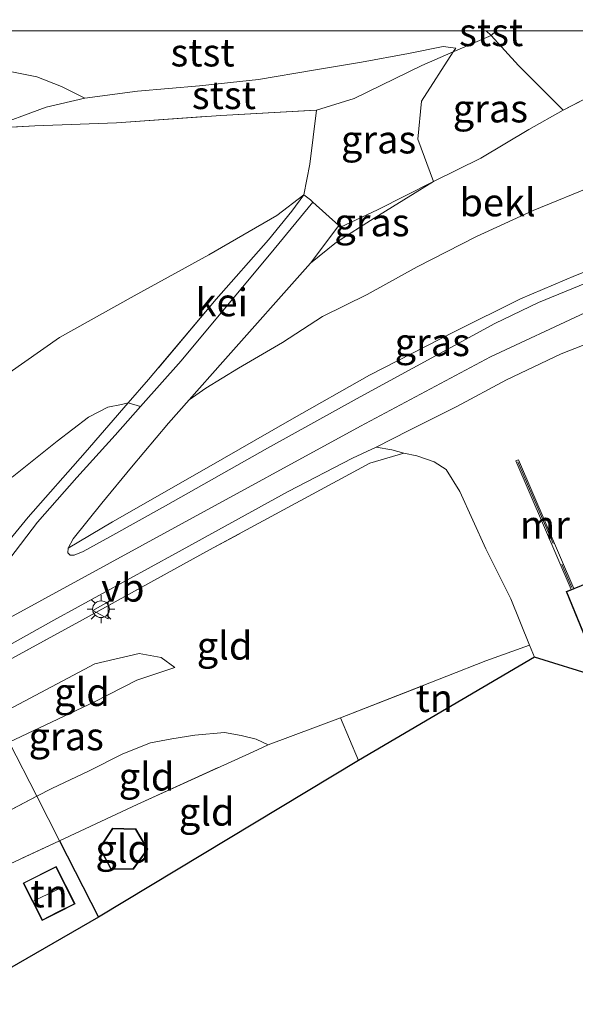
# Model space of a CAD drawing. Units: metres. Extents: x 139991 to 150003, y 418748 to 425003.
# Drawn here: x 140808 to 140858, y 424913 to 425001 of the extents above; entities that cross this region are included whole.
import ezdxf
from ezdxf.enums import TextEntityAlignment as Align

# ---------------------------------------------------------------- set-up
doc = ezdxf.new("R2010")
doc.units = ezdxf.units.M
doc.linetypes.add('IE-TERREINAFSCHEIDING', pattern=[10, 8, -2])
doc.layers.get('0').update_dxf_attribs({"lineweight": 25})
for name, color, linetype, lineweight in [('B-ME-GW-KRUINLIJN-L-B1', 93, 'Continuous', 18), ('B-ME-GW-TEENLIJN-L-B1', 93, 'Continuous', 18), ('B-ME-IE-GRASLAND-GV-B6', 93, 'Continuous', 18), ('B-ME-IE-GRONDWERKLIJN-GROND_INGERICHT-GV-B6', 253, 'Continuous', 18), ('B-ME-IE-GRONDWERKLIJN-GROND_NIETINGERICHT-GV-B6', 253, 'Continuous', 18), ('B-ME-IE-MEUBILAIR_WEGMEUBILAIR-LICHTMAST-S-B1', 8, 'Continuous', 18), ('B-ME-IE-TERREINAFSCHEIDING-DOORGANG-L-B1', 8, 'IE-TERREINAFSCHEIDING-KUNSTMATIG-OPEN', 18), ('B-ME-IE-TERREINAFSCHEIDING-HAAGRASTER-L-B1', 10, 'Continuous', 25), ('B-ME-IE-TERREINAFSCHEIDING-RASTERHEKWERK-L-B1', 8, 'IE-TERREINAFSCHEIDING', 18), ('B-ME-KG-KADASTRAAL-DAKRAND-L-B1', 13, 'Continuous', 18), ('B-ME-KG-KADASTRAAL-NOKLIJN-L-B1', 13, 'Continuous', 18), ('B-ME-KG-KADASTRAAL-OPNAMEDTMGRENS-L-B1', 10, 'Continuous', 25), ('B-ME-MW-MUUR-GV-B6', 8, 'IE-TERREINAFSCHEIDING-KUNSTMATIG', 18), ('B-ME-OB-BEKLEDING-GV-B6', 253, 'Continuous', 18), ('B-ME-OG-BEBOUWING-GV-B6', 173, 'Continuous', 18), ('B-ME-VH-VERH_SOORT-BITUMEN-GV-B6', 8, 'IE-TERREINAFSCHEIDING-NATUURLIJK-HOUTWAL', 18), ('B-ME-VH-VERH_SOORT-GV-B6', 8, 'Continuous', 18), ('B-ME-VH-VERH_SOORT-KLINKERS-GV-B6', 8, 'IE-TERREINAFSCHEIDING-NATUURLIJK-HOUTWAL', 18), ('B-ME-VW-MEUBILAIR_WEGMEUBILAIR-VERKEERSBORD-S-B1', 8, 'Continuous', 18)]:
    doc.layers.add(name, color=color, linetype=linetype, lineweight=lineweight)
doc.styles.add('NLCS-ISO', font='NLCS-ISO.TTF')
doc.linetypes.add('IE-TERREINAFSCHEIDING-KUNSTMATIG', pattern='A,4,[82,NLCS.SHX,S=0.75,R=90,X=0,Y=0],4,-2', length=10)
doc.linetypes.add('IE-TERREINAFSCHEIDING-KUNSTMATIG-OPEN', pattern='A,7,-1.5,[67,NLCS.SHX,S=0.75,R=0,X=0,Y=0],-1.5', length=10)
doc.linetypes.add('IE-TERREINAFSCHEIDING-NATUURLIJK-HOUTWAL', pattern='A,7,-1.5,[67,NLCS.SHX,S=0.75,R=45,X=0,Y=0],-1.5,7,-1.5,[70,NLCS.SHX,S=0.75,R=0,X=0,Y=0],-1.5', length=20)

# ---------------------------------------------------------------- blocks, each defined once
blk = doc.blocks.new('verkeersbord')
for p, q in [((0, 0.75), (-0.75, -0.625)), ((0.75, -0.625), (0, 0.75)), ((-0.75, -0.625), (0.75, -0.625))]:
    blk.add_line(p, q)
blk = doc.blocks.new('lantaarnpaal')
for p, q in [((0, 0.75), (0, 1.25)), ((-0.75, 0), (-1.25, 0)), ((-0.884, 0.884), (-0.53, 0.53)), ((0.53, 0.53), (0.884, 0.884)), ((0.75, 0), (1.25, 0)), ((-0.53, -0.53), (-0.884, -0.884)), ((0, -0.75), (0, -1.25)), ((0.53, -0.53), (0.884, -0.884))]:
    blk.add_line(p, q)
blk.add_circle((0, 0), 0.75)

msp = doc.modelspace()

# ---------------------------------------------------------------- linework, layer by layer
at = {"layer": 'B-ME-GW-KRUINLIJN-L-B1'}
msp.add_line((140845.902, 424998.6, 3.142), (140847.03, 424998.462, 2.927), dxfattribs=at)
for points in [[(140813.706, 424993.962, 4.78), (140818.458, 424994.601, 4.758), (140824.014, 424995.053, 4.593), (140829.306, 424995.636, 4.441), (140834.243, 424996.472, 4.221), (140838.563, 424997.203, 3.866), (140842.78, 424997.961, 3.481), (140845.902, 424998.6, 3.142)], [(140764.588, 424997.498, 4.801), (140770.152, 424993.893, 4.869), (140780.951, 424989.546, 4.998), (140790.133, 424986.48, 4.984), (140796.193, 424985.928, 4.971), (140799.329, 424987.204, 4.971), (140801.029, 424988.04, 5.062), (140801.73, 424989.445, 4.944), (140803.809, 424990.661, 4.856), (140805.024, 424991.234, 4.783), (140810.244, 424993.142, 4.746), (140813.706, 424993.962, 4.78)], [(140812.216, 424953.53, 8.864), (140816.187, 424955.876, 8.805), (140824.445, 424960.58, 8.801), (140832.3, 424965.123, 8.737), (140839.278, 424969.051, 8.737), (140846.88, 424972.944, 8.733), (140852.849, 424975.938, 8.649), (140857.789, 424978.021, 8.699), (140861.587, 424979.506, 8.716), (140864.33, 424981.087, 8.636), (140867.547, 424983.338, 8.298), (140870.579, 424985.616, 7.722), (140873.393, 424986.91, 7.452), (140875.872, 424988.179, 7.24), (140877.025, 424988.588, 7.156), (140877.644, 424988.657, 7.118)], [(140891.196, 424975.313, 8.852), (140885.193, 424976.93, 8.856), (140879.662, 424977.851, 8.898), (140874.265, 424978.062, 8.898), (140869.955, 424977.6, 8.898), (140865.156, 424976.685, 8.898), (140858.622, 424974.67, 8.898), (140850.155, 424970.705, 8.89), (140838.486, 424964.489, 8.856), (140821.793, 424955.387, 8.856), (140801.116, 424944.072, 9), (140782.954, 424934.126, 9.012), (140766.047, 424925.443, 9.021), (140750.678, 424918, 8.995), (140739.686, 424912.743, 8.97), (140730.145, 424908.18, 8.949), (140709.929, 424898.06, 8.949), (140709.548, 424897.841, 8.945), (140700.84, 424896.681, 8.801), (140692.913, 424895.945, 8.754), (140684.233, 424895.586, 8.814), (140676.219, 424895.931, 8.805), (140668.569, 424896.782, 8.814)], [(140821.8, 424942.779, 6.341), (140818.395, 424941.659, 6.331), (140814.594, 424939.708, 6.331), (140806.904, 424936.098, 6.369), (140802.197, 424933.288, 6.294), (140793.685, 424928.733, 6.362), (140788.564, 424925.191, 6.511)]]:
    msp.add_polyline3d(points, dxfattribs=at)
at = {"layer": 'B-ME-GW-TEENLIJN-L-B1'}
msp.add_line((140801.318, 424926.986, 4.99), (140809.414, 424931.232, 5.041), dxfattribs=at)
for points in [[(140847.03, 424998.462, 2.927), (140846.809, 424998.118, 2.956), (140843.963, 424993.697, 3.33), (140843.619, 424990.265, 3.664), (140845.025, 424986.456, 4.003)], [(140833.999, 424979.134, 5.062), (140836.315, 424981.014, 4.602), (140839.714, 424983.183, 4.416), (140845.025, 424986.456, 4.003)], [(140833.403, 424985.268, 4.379), (140830.956, 424983.419, 4.606), (140824.846, 424979.886, 4.661), (140818.155, 424976.184, 4.787), (140811.446, 424972.442, 4.859), (140803.782, 424967.078, 4.821), (140795.737, 424960.75, 4.842), (140787.262, 424954.645, 4.826), (140775.86, 424948.237, 4.83), (140765.162, 424942.464, 4.838), (140755.837, 424937.213, 5.041), (140749.535, 424933.855, 5.291), (140746.049, 424932.111, 5.473), (140744.52, 424931.582, 5.553)], [(140812.216, 424953.53, 8.864), (140812.657, 424954.368, 8.767), (140815.249, 424957.548, 8.264), (140817.894, 424960.797, 7.799), (140821.232, 424964.748, 7.118), (140823.08, 424966.835, 6.81), (140826.126, 424970.276, 6.301), (140833.999, 424979.134, 5.062)], [(140788.564, 424925.191, 6.511), (140788.516, 424926.181, 6.528), (140789.608, 424927.521, 6.572), (140793.883, 424930.801, 6.707), (140805.838, 424938.481, 6.89), (140814.609, 424943.119, 6.954), (140818.603, 424944.04, 6.707), (140820.564, 424943.684, 6.585), (140821.8, 424942.779, 6.341)], [(140809.414, 424931.232, 5.041), (140810.743, 424931.916, 4.982), (140814.109, 424933.494, 4.999), (140817.119, 424935.047, 5.003), (140819.605, 424936.019, 4.952), (140821.516, 424936.388, 4.935), (140823.583, 424936.717, 5.067), (140826.25, 424936.949, 5.16), (140827.758, 424936.678, 5.096), (140829.099, 424936.355, 5.029), (140830.191, 424935.856, 4.957)]]:
    msp.add_polyline3d(points, dxfattribs=at)
at = {"layer": 'B-ME-IE-GRASLAND-GV-B6'}
for points in [[(140850.674, 425000, 2.799), (140872.661, 425000, 2.629), (140867.928, 424998.373, 2.708), (140863.496, 424996.389, 2.864), (140856.68, 424992.891, 3.167), (140852.66, 424996.89, 2.801), (140850.206, 424999.601, 2.829), (140850.674, 425000, 2.799)], [(140850.674, 425000, 2.799), (140872.661, 425000, 2.629), (140867.928, 424998.373, 2.708), (140863.496, 424996.389, 2.864), (140856.68, 424992.891, 3.167), (140852.66, 424996.89, 2.801), (140850.206, 424999.601, 2.829), (140850.674, 425000, 2.799)], [(140856.68, 424992.891, 3.167), (140853.615, 424991.147, 3.422), (140849.296, 424988.564, 3.788), (140845.025, 424986.456, 4.003), (140843.619, 424990.265, 3.664), (140843.963, 424993.697, 3.33), (140846.809, 424998.118, 2.956), (140850.206, 424999.601, 2.829), (140852.66, 424996.89, 2.801), (140856.68, 424992.891, 3.167)], [(140845.025, 424986.456, 4.003), (140839.993, 424983.912, 4.37), (140836.685, 424982.363, 4.49), (140836.532, 424982.503, 4.49), (140834.209, 424984.62, 4.426), (140833.996, 424984.814, 4.426), (140833.403, 424985.268, 4.379), (140833.918, 424988.013, 4.305), (140834.519, 424992.875, 4.204), (140837.922, 424993.935, 3.866), (140843.985, 424996.886, 3.241), (140846.809, 424998.118, 2.956), (140843.963, 424993.697, 3.33), (140843.619, 424990.265, 3.664), (140845.025, 424986.456, 4.003)], [(140805.024, 424991.234, 4.783), (140809.231, 424991.473, 4.842), (140816.554, 424991.746, 4.817), (140825.929, 424992.411, 4.424), (140834.519, 424992.875, 4.204), (140833.918, 424988.013, 4.305)], [(140833.918, 424988.013, 4.305), (140833.403, 424985.268, 4.379), (140830.956, 424983.419, 4.606), (140824.846, 424979.886, 4.661), (140818.155, 424976.184, 4.787), (140811.446, 424972.442, 4.859), (140803.782, 424967.078, 4.821)], [(140812.216, 424953.53, 8.864), (140812.657, 424954.368, 8.767), (140815.249, 424957.548, 8.264), (140817.894, 424960.797, 7.799), (140821.232, 424964.748, 7.118), (140823.08, 424966.835, 6.81), (140824.579, 424967.887, 6.733), (140827.506, 424969.699, 6.657), (140831.465, 424972.004, 6.585), (140835.069, 424974.33, 6.445), (140839.091, 424976.313, 6.327), (140843.571, 424978.813, 6.289), (140848.915, 424981.526, 6.242), (140853.989, 424983.859, 6.208), (140859.723, 424986.192, 6.192)], [(140833.999, 424979.134, 5.062), (140836.532, 424982.503, 4.49), (140836.685, 424982.363, 4.49), (140839.993, 424983.912, 4.37), (140845.025, 424986.456, 4.003), (140839.714, 424983.183, 4.416), (140836.315, 424981.014, 4.602), (140833.999, 424979.134, 5.062)], [(140858.784, 424977.351, 8.869), (140854.46, 424975.608, 8.864), (140850.559, 424973.717, 8.818), (140845.539, 424970.968, 8.86), (140838.464, 424967.126, 8.864), (140830.128, 424962.507, 8.86), (140820.976, 424957.331, 8.983), (140815.955, 424954.531, 8.94), (140813.55, 424953.232, 8.94), (140812.766, 424952.894, 8.945), (140812.387, 424952.877, 8.932), (140812.189, 424953.105, 8.919), (140812.216, 424953.53, 8.864), (140816.187, 424955.876, 8.805), (140824.445, 424960.58, 8.801), (140832.3, 424965.123, 8.737), (140839.278, 424969.051, 8.737), (140846.88, 424972.944, 8.733), (140852.849, 424975.938, 8.649), (140857.789, 424978.021, 8.699)], [(140857.789, 424978.021, 8.699), (140852.849, 424975.938, 8.649), (140846.88, 424972.944, 8.733), (140839.278, 424969.051, 8.737), (140832.3, 424965.123, 8.737), (140824.445, 424960.58, 8.801), (140816.187, 424955.876, 8.805), (140812.216, 424953.53, 8.864)], [(140806.198, 424953.334, 8.784), (140808.615, 424956.299, 8.501), (140813.75, 424962.119, 7.756), (140817.614, 424966.566, 7.234), (140818.722, 424966.239, 7.172), (140816.449, 424963.673, 7.515), (140813.009, 424959.872, 8.128), (140809.474, 424955.843, 8.615), (140806.972, 424952.599, 8.86)], [(140807.177, 424959.886, 7.232), (140811.236, 424963.147, 7.198), (140814.054, 424965.293, 7.181), (140815.777, 424966.189, 7.194), (140816.999, 424966.442, 7.228), (140817.614, 424966.566, 7.234), (140813.75, 424962.119, 7.756), (140808.615, 424956.299, 8.501), (140806.198, 424953.334, 8.784)], [(140789.946, 424910.613, 4.822), (140787.548, 424915.784, 5.688), (140784.991, 424921.275, 7.101), (140782.923, 424925.566, 8.116), (140782.029, 424927.533, 8.556), (140781.865, 424928.629, 8.759), (140781.773, 424929.639, 8.85), (140781.766, 424929.711, 8.856), (140781.695, 424930.827, 8.94), (140790.717, 424935.846, 8.94), (140800.281, 424941.097, 8.94), (140810.925, 424947.055, 8.928), (140821.854, 424953.038, 8.877), (140831.982, 424958.605, 8.78), (140837.767, 424961.6, 8.78), (140839.893, 424962.598, 8.746), (140841.292, 424962.365, 8.623), (140842.387, 424962.057, 8.598)], [(140842.387, 424962.057, 8.598), (140839.33, 424961.166, 8.742), (140836.394, 424959.577, 8.792), (140824.916, 424953.37, 8.814), (140813.515, 424947.066, 8.915), (140803.954, 424941.858, 8.945), (140792.587, 424935.722, 8.962), (140783.492, 424930.742, 8.962), (140783.347, 424927.932, 8.699), (140787.101, 424920.104, 6.666), (140788.536, 424916.966, 5.647), (140788.096, 424916.746, 5.756), (140790.916, 424911.105, 4.849)]]:
    msp.add_polyline3d(points, dxfattribs=at)
at = {"layer": 'B-ME-IE-GRONDWERKLIJN-GROND_INGERICHT-GV-B6'}
for points in [[(140803.954, 424941.858, 8.945), (140813.515, 424947.066, 8.915), (140824.916, 424953.37, 8.814), (140836.394, 424959.577, 8.792), (140839.33, 424961.166, 8.742), (140842.387, 424962.057, 8.598), (140843.552, 424961.806, 8.471), (140845.106, 424961.271, 8.234), (140846.187, 424960.577, 8.035), (140847.399, 424958.603, 7.786), (140849.752, 424953.451, 6.851), (140851.995, 424948.967, 5.98), (140853.677, 424944.789, 5.341)], [(140853.677, 424944.789, 5.341), (140849.735, 424943.396, 4.496), (140846.226, 424942.003, 4.462), (140836.692, 424938.274, 4.694), (140830.191, 424935.856, 4.957), (140829.099, 424936.355, 5.029), (140827.758, 424936.678, 5.096), (140826.25, 424936.949, 5.16), (140823.583, 424936.717, 5.067), (140821.516, 424936.388, 4.935), (140819.605, 424936.019, 4.952), (140817.119, 424935.047, 5.003), (140814.109, 424933.494, 4.999), (140810.743, 424931.916, 4.982), (140809.414, 424931.232, 5.041), (140806.904, 424936.098, 6.369), (140814.594, 424939.708, 6.331), (140818.395, 424941.659, 6.331), (140821.8, 424942.779, 6.341), (140820.564, 424943.684, 6.585), (140818.603, 424944.04, 6.707), (140814.609, 424943.119, 6.954), (140805.838, 424938.481, 6.89)], [(140854.12, 424943.712, 4.999), (140838.302, 424934.444, 4.297), (140836.692, 424938.274, 4.694), (140846.226, 424942.003, 4.462), (140849.735, 424943.396, 4.496), (140853.677, 424944.789, 5.341), (140854.12, 424943.712, 4.999)], [(140821.8, 424942.779, 6.341), (140818.395, 424941.659, 6.331), (140814.594, 424939.708, 6.331), (140806.904, 424936.098, 6.369), (140805.838, 424938.481, 6.89), (140814.609, 424943.119, 6.954), (140818.603, 424944.04, 6.707), (140820.564, 424943.684, 6.585), (140821.8, 424942.779, 6.341)], [(140805.838, 424938.481, 6.89), (140793.883, 424930.801, 6.707), (140789.608, 424927.521, 6.572), (140788.516, 424926.181, 6.528), (140788.564, 424925.191, 6.511), (140793.685, 424928.733, 6.362), (140802.197, 424933.288, 6.294), (140806.904, 424936.098, 6.369), (140809.414, 424931.232, 5.041), (140801.318, 424926.986, 4.99), (140799.045, 424925.872, 5.067), (140792.588, 424922.606, 5.346), (140787.101, 424920.104, 6.666), (140783.347, 424927.932, 8.699), (140783.492, 424930.742, 8.962), (140792.587, 424935.722, 8.962), (140803.954, 424941.858, 8.945), (140805.838, 424938.481, 6.89)], [(140838.302, 424934.444, 4.297), (140814.956, 424920.354, 4.187), (140811.439, 424927.222, 4.517), (140818.419, 424930.49, 4.517), (140828.829, 424935.215, 4.952), (140830.191, 424935.856, 4.957), (140836.692, 424938.274, 4.694), (140838.302, 424934.444, 4.297)], [(140809.414, 424931.232, 5.041), (140810.743, 424931.916, 4.982), (140814.109, 424933.494, 4.999), (140817.119, 424935.047, 5.003), (140819.605, 424936.019, 4.952), (140821.516, 424936.388, 4.935), (140823.583, 424936.717, 5.067), (140826.25, 424936.949, 5.16), (140827.758, 424936.678, 5.096), (140829.099, 424936.355, 5.029), (140830.191, 424935.856, 4.957), (140828.829, 424935.215, 4.952), (140818.419, 424930.49, 4.517), (140811.439, 424927.222, 4.517), (140809.414, 424931.232, 5.041)], [(140811.439, 424927.222, 4.517), (140799.018, 424921.445, 4.771), (140796.082, 424920.102, 4.91), (140795.147, 424919.667, 4.808), (140794.905, 424920.151, 4.817), (140790.797, 424918.096, 5.088), (140788.536, 424916.966, 5.647), (140787.101, 424920.104, 6.666), (140792.588, 424922.606, 5.346), (140799.045, 424925.872, 5.067), (140801.318, 424926.986, 4.99), (140809.414, 424931.232, 5.041), (140811.439, 424927.222, 4.517)], [(140815.02, 424926.6, 4.166), (140816.038, 424924.661, 4.052), (140818.08, 424924.683, 4.052), (140819.361, 424926.473, 4.035), (140818.3, 424928.283, 4.293), (140817.214, 424928.314, 4.276), (140816.192, 424928.343, 4.259), (140815.02, 424926.6, 4.166)], [(140791.211, 424910.516, 4.754), (140798.018, 424913.922, 4.703), (140795.147, 424919.667, 4.808), (140796.082, 424920.102, 4.91), (140799.018, 424921.445, 4.771), (140811.439, 424927.222, 4.517), (140814.956, 424920.354, 4.187)], [(140811.254, 424920.747, 4.348), (140812.834, 424921.546, 4.242), (140811.126, 424924.92, 4.386), (140808.175, 424923.426, 4.47), (140809.882, 424920.056, 4.381), (140811.254, 424920.747, 4.348)], [(140814.956, 424920.354, 4.187), (140789.729, 424905.826, 4.732)]]:
    msp.add_polyline3d(points, dxfattribs=at)
at = {"layer": 'B-ME-IE-GRONDWERKLIJN-GROND_NIETINGERICHT-GV-B6'}
msp.add_polyline3d([(140795.735, 425000, 2.846), (140800.029, 425000, 2.918), (140800.117, 424999.37, 3.03), (140799.458, 424997.009, 3.24), (140799.57, 424996.41, 3.453), (140801.353, 424995.711, 3.724), (140802.869, 424995.892, 4.076), (140806.698, 424996.402, 4.021), (140809.413, 424995.878, 4.109), (140811.606, 424995.015, 4.597), (140813.706, 424993.962, 4.78), (140810.244, 424993.142, 4.746), (140805.024, 424991.234, 4.783), (140799.916, 424991.069, 4.529), (140794.415, 424992.862, 3.923), (140795.701, 424999.232, 2.949), (140795.735, 425000, 2.846)], dxfattribs=at)
msp.add_polyline3d([(140795.735, 425000, 2.846), (140800.029, 425000, 2.918), (140800.117, 424999.37, 3.03), (140799.458, 424997.009, 3.24), (140799.57, 424996.41, 3.453), (140801.353, 424995.711, 3.724), (140802.869, 424995.892, 4.076), (140806.698, 424996.402, 4.021), (140809.413, 424995.878, 4.109), (140811.606, 424995.015, 4.597), (140813.706, 424993.962, 4.78), (140810.244, 424993.142, 4.746), (140805.024, 424991.234, 4.783), (140799.916, 424991.069, 4.529), (140794.415, 424992.862, 3.923), (140795.701, 424999.232, 2.949), (140795.735, 425000, 2.846)], dxfattribs=at)
at = {"layer": 'B-ME-IE-TERREINAFSCHEIDING-DOORGANG-L-B1'}
for p, q in [((140834.519, 424992.875, 4.204), (140833.918, 424988.013, 4.305)), ((140805.024, 424991.234, 4.783), (140809.231, 424991.473, 4.842)), ((140836.394, 424959.577, 8.792), (140839.33, 424961.166, 8.742)), ((140828.829, 424935.215, 4.952), (140830.191, 424935.856, 4.957))]:
    msp.add_line(p, q, dxfattribs=at)
msp.add_polyline3d([(140833.996, 424984.814, 4.426), (140834.209, 424984.62, 4.426), (140836.532, 424982.503, 4.49), (140836.685, 424982.363, 4.49)], dxfattribs=at)
at = {"layer": 'B-ME-IE-TERREINAFSCHEIDING-HAAGRASTER-L-B1'}
msp.add_line((140811.439, 424927.222, 4.517), (140814.956, 424920.354, 4.187), dxfattribs=at)
at = {"layer": 'B-ME-IE-TERREINAFSCHEIDING-RASTERHEKWERK-L-B1'}
for p, q in [((140833.918, 424988.013, 4.305), (140833.403, 424985.268, 4.379)), ((140833.403, 424985.268, 4.379), (140833.996, 424984.814, 4.426)), ((140839.33, 424961.166, 8.742), (140842.387, 424962.057, 8.598)), ((140852.626, 424961.279, 8.01), (140857.47, 424949.974, 8.023)), ((140854.12, 424943.712, 4.999), (140853.677, 424944.789, 5.341)), ((140836.692, 424938.274, 4.694), (140838.302, 424934.444, 4.297))]:
    msp.add_line(p, q, dxfattribs=at)
for points in [[(140845.025, 424986.456, 4.003), (140849.296, 424988.564, 3.788), (140853.615, 424991.147, 3.422), (140856.68, 424992.891, 3.167), (140863.496, 424996.389, 2.864), (140867.928, 424998.373, 2.708), (140872.661, 425000, 2.629)], [(140845.025, 424986.456, 4.003), (140849.296, 424988.564, 3.788), (140853.615, 424991.147, 3.422), (140856.68, 424992.891, 3.167), (140863.496, 424996.389, 2.864), (140867.928, 424998.373, 2.708), (140872.661, 425000, 2.629)], [(140856.68, 424992.891, 3.167), (140852.66, 424996.89, 2.801), (140850.206, 424999.601, 2.829), (140849.768, 425000, 2.744)], [(140856.68, 424992.891, 3.167), (140852.66, 424996.89, 2.801), (140850.206, 424999.601, 2.829), (140849.768, 425000, 2.744)], [(140809.231, 424991.473, 4.842), (140816.554, 424991.746, 4.817), (140825.929, 424992.411, 4.424), (140834.519, 424992.875, 4.204)], [(140836.685, 424982.363, 4.49), (140839.993, 424983.912, 4.37), (140845.025, 424986.456, 4.003)], [(140833.403, 424985.268, 4.379), (140832.31, 424983.792, 4.686), (140830.214, 424981.237, 5.071), (140825.509, 424975.882, 5.794), (140819.44, 424968.667, 6.987), (140817.614, 424966.566, 7.234)], [(140817.614, 424966.566, 7.234), (140813.75, 424962.119, 7.756), (140808.615, 424956.299, 8.501), (140806.198, 424953.334, 8.784)], [(140853.677, 424944.789, 5.341), (140851.995, 424948.967, 5.98), (140849.752, 424953.451, 6.851), (140847.399, 424958.603, 7.786), (140846.187, 424960.577, 8.035), (140845.106, 424961.271, 8.234), (140843.552, 424961.806, 8.471), (140842.387, 424962.057, 8.598)], [(140836.394, 424959.577, 8.792), (140824.916, 424953.37, 8.814), (140813.515, 424947.066, 8.915), (140803.954, 424941.858, 8.945), (140792.587, 424935.722, 8.962), (140783.492, 424930.742, 8.962)], [(140830.191, 424935.856, 4.957), (140836.692, 424938.274, 4.694), (140846.226, 424942.003, 4.462), (140849.735, 424943.396, 4.496), (140853.677, 424944.789, 5.341)], [(140809.414, 424931.232, 5.041), (140806.904, 424936.098, 6.369), (140805.838, 424938.481, 6.89), (140803.954, 424941.858, 8.945)], [(140811.439, 424927.222, 4.517), (140818.419, 424930.49, 4.517), (140828.829, 424935.215, 4.952)], [(140799.018, 424921.445, 4.771), (140811.439, 424927.222, 4.517), (140809.414, 424931.232, 5.041)]]:
    msp.add_polyline3d(points, dxfattribs=at)
at = {"layer": 'B-ME-KG-KADASTRAAL-DAKRAND-L-B1'}
for points in [[(140868.963, 424946.64, 11.516), (140859.768, 424942.876, 11.516), (140857.023, 424949.582, 11.537), (140871.824, 424955.639, 11.617), (140874.568, 424948.934, 11.601), (140868.963, 424946.64, 11.516)], [(140817.213, 424928.265, 6.179), (140818.272, 424928.234, 6.179), (140819.304, 424926.476, 6.179), (140818.054, 424924.733, 6.179), (140816.068, 424924.711, 6.179), (140815.079, 424926.596, 6.179), (140816.22, 424928.291, 6.179), (140817.213, 424928.265, 6.179)], [(140811.23, 424920.793, 6.348), (140809.901, 424920.12, 6.34), (140808.239, 424923.402, 6.293), (140811.101, 424924.852, 6.293), (140812.763, 424921.569, 6.361), (140811.23, 424920.793, 6.348)]]:
    msp.add_polyline3d(points, dxfattribs=at)
at = {"layer": 'B-ME-KG-KADASTRAAL-NOKLIJN-L-B1'}
msp.add_line((140809.134, 424921.82, 6.767), (140811.723, 424923.045, 6.834), dxfattribs=at)
at = {"layer": 'B-ME-KG-KADASTRAAL-OPNAMEDTMGRENS-L-B1'}
msp.add_polyline3d([(140859.711, 424941.997, 4.339), (140854.12, 424943.712, 4.999), (140838.302, 424934.444, 4.297), (140814.956, 424920.354, 4.187), (140789.729, 424905.826, 4.732), (140792.051, 424899.459, 4.661), (140774.809, 424891.304, 5.329), (140772.03, 424895.417, 7.71), (140768.709, 424892.523, 6.373), (140767.369, 424892.299, 6.399), (140763.462, 424889.718, 6.39), (140762.745, 424889.586, 6.331), (140759.256, 424887.657, 4.641), (140742.248, 424877.604, 3.525), (140680.696, 424841.225, 2.791)], dxfattribs=at)
at = {"layer": 'B-ME-MW-MUUR-GV-B6'}
msp.add_polyline3d([(140857.413, 424949.798, 5.781), (140852.449, 424961.362, 7.866), (140852.681, 424961.461, 8.006), (140857.65, 424949.895, 8.112), (140857.413, 424949.798, 5.781)], dxfattribs=at)
at = {"layer": 'B-ME-OB-BEKLEDING-GV-B6'}
for points in [[(140800.029, 425000, 2.918), (140849.768, 425000, 2.744), (140850.206, 424999.601, 2.829), (140846.809, 424998.118, 2.956), (140847.03, 424998.462, 2.927), (140845.902, 424998.6, 3.142), (140842.78, 424997.961, 3.481), (140838.563, 424997.203, 3.866), (140834.243, 424996.472, 4.221), (140829.306, 424995.636, 4.441), (140824.014, 424995.053, 4.593), (140818.458, 424994.601, 4.758), (140813.706, 424993.962, 4.78), (140811.606, 424995.015, 4.597), (140809.413, 424995.878, 4.109), (140806.698, 424996.402, 4.021), (140802.869, 424995.892, 4.076), (140801.353, 424995.711, 3.724), (140799.57, 424996.41, 3.453), (140799.458, 424997.009, 3.24), (140800.117, 424999.37, 3.03), (140800.029, 425000, 2.918)], [(140800.029, 425000, 2.918), (140849.768, 425000, 2.744), (140850.206, 424999.601, 2.829), (140846.809, 424998.118, 2.956), (140847.03, 424998.462, 2.927), (140845.902, 424998.6, 3.142), (140842.78, 424997.961, 3.481), (140838.563, 424997.203, 3.866), (140834.243, 424996.472, 4.221), (140829.306, 424995.636, 4.441), (140824.014, 424995.053, 4.593), (140818.458, 424994.601, 4.758), (140813.706, 424993.962, 4.78), (140811.606, 424995.015, 4.597), (140809.413, 424995.878, 4.109), (140806.698, 424996.402, 4.021), (140802.869, 424995.892, 4.076), (140801.353, 424995.711, 3.724), (140799.57, 424996.41, 3.453), (140799.458, 424997.009, 3.24), (140800.117, 424999.37, 3.03), (140800.029, 425000, 2.918)], [(140849.768, 425000, 2.744), (140850.674, 425000, 2.799), (140850.206, 424999.601, 2.829), (140849.768, 425000, 2.744)], [(140849.768, 425000, 2.744), (140850.674, 425000, 2.799), (140850.206, 424999.601, 2.829), (140849.768, 425000, 2.744)], [(140805.024, 424991.234, 4.783), (140810.244, 424993.142, 4.746), (140813.706, 424993.962, 4.78), (140818.458, 424994.601, 4.758), (140824.014, 424995.053, 4.593), (140829.306, 424995.636, 4.441), (140834.243, 424996.472, 4.221), (140838.563, 424997.203, 3.866), (140842.78, 424997.961, 3.481), (140845.902, 424998.6, 3.142), (140847.03, 424998.462, 2.927), (140846.809, 424998.118, 2.956), (140843.985, 424996.886, 3.241), (140837.922, 424993.935, 3.866), (140834.519, 424992.875, 4.204), (140825.929, 424992.411, 4.424), (140816.554, 424991.746, 4.817), (140809.231, 424991.473, 4.842), (140805.024, 424991.234, 4.783)], [(140859.723, 424986.192, 6.192), (140853.989, 424983.859, 6.208), (140848.915, 424981.526, 6.242), (140843.571, 424978.813, 6.289), (140839.091, 424976.313, 6.327), (140835.069, 424974.33, 6.445), (140831.465, 424972.004, 6.585), (140827.506, 424969.699, 6.657), (140824.579, 424967.887, 6.733), (140823.08, 424966.835, 6.81), (140826.126, 424970.276, 6.301), (140833.999, 424979.134, 5.062), (140836.315, 424981.014, 4.602), (140839.714, 424983.183, 4.416), (140845.025, 424986.456, 4.003), (140849.296, 424988.564, 3.788), (140853.615, 424991.147, 3.422), (140856.68, 424992.891, 3.167), (140863.496, 424996.389, 2.864)], [(140859.723, 424986.192, 6.192), (140853.989, 424983.859, 6.208), (140848.915, 424981.526, 6.242), (140843.571, 424978.813, 6.289), (140839.091, 424976.313, 6.327), (140835.069, 424974.33, 6.445), (140831.465, 424972.004, 6.585), (140827.506, 424969.699, 6.657), (140824.579, 424967.887, 6.733), (140823.08, 424966.835, 6.81), (140826.126, 424970.276, 6.301), (140833.999, 424979.134, 5.062), (140836.315, 424981.014, 4.602), (140839.714, 424983.183, 4.416), (140845.025, 424986.456, 4.003), (140849.296, 424988.564, 3.788), (140853.615, 424991.147, 3.422), (140856.68, 424992.891, 3.167), (140863.496, 424996.389, 2.864)], [(140803.782, 424967.078, 4.821), (140811.446, 424972.442, 4.859), (140818.155, 424976.184, 4.787), (140824.846, 424979.886, 4.661), (140830.956, 424983.419, 4.606), (140833.403, 424985.268, 4.379), (140832.31, 424983.792, 4.686), (140830.214, 424981.237, 5.071), (140825.509, 424975.882, 5.794), (140819.44, 424968.667, 6.987), (140817.614, 424966.566, 7.234)], [(140817.614, 424966.566, 7.234), (140816.999, 424966.442, 7.228), (140815.777, 424966.189, 7.194), (140814.054, 424965.293, 7.181), (140811.236, 424963.147, 7.198), (140807.177, 424959.886, 7.232)]]:
    msp.add_polyline3d(points, dxfattribs=at)
at = {"layer": 'B-ME-OG-BEBOUWING-GV-B6'}
for points in [[(140857.413, 424949.798, 5.781), (140857.65, 424949.895, 8.112), (140871.453, 424955.544, 8.145), (140871.851, 424955.706, 4.415), (140874.632, 424948.911, 4.069), (140874.165, 424948.719, 4.061), (140868.982, 424946.594, 3.967), (140859.742, 424942.813, 4.534), (140856.957, 424949.612, 5.824), (140857.413, 424949.798, 5.781)], [(140817.214, 424928.314, 4.276), (140818.3, 424928.283, 4.293), (140819.361, 424926.473, 4.035), (140818.08, 424924.683, 4.052), (140816.038, 424924.661, 4.052), (140815.02, 424926.6, 4.166), (140816.192, 424928.343, 4.259), (140817.214, 424928.314, 4.276)], [(140811.254, 424920.747, 4.348), (140809.882, 424920.056, 4.381), (140808.175, 424923.426, 4.47), (140811.126, 424924.92, 4.386), (140812.834, 424921.546, 4.242), (140811.254, 424920.747, 4.348)]]:
    msp.add_polyline3d(points, dxfattribs=at)
at = {"layer": 'B-ME-VH-VERH_SOORT-BITUMEN-GV-B6'}
for points in [[(140806.972, 424952.599, 8.86), (140809.474, 424955.843, 8.615), (140813.009, 424959.872, 8.128), (140816.449, 424963.673, 7.515), (140818.722, 424966.239, 7.172), (140822.362, 424970.348, 6.623), (140830.725, 424980.397, 5.198), (140834.209, 424984.62, 4.426), (140836.532, 424982.503, 4.49)], [(140836.532, 424982.503, 4.49), (140833.999, 424979.134, 5.062), (140826.126, 424970.276, 6.301), (140823.08, 424966.835, 6.81), (140821.232, 424964.748, 7.118), (140817.894, 424960.797, 7.799), (140815.249, 424957.548, 8.264), (140812.657, 424954.368, 8.767), (140812.216, 424953.53, 8.864), (140812.189, 424953.105, 8.919), (140812.387, 424952.877, 8.932), (140812.766, 424952.894, 8.945), (140813.55, 424953.232, 8.94), (140815.955, 424954.531, 8.94), (140820.976, 424957.331, 8.983), (140830.128, 424962.507, 8.86), (140838.464, 424967.126, 8.864), (140845.539, 424970.968, 8.86), (140850.559, 424973.717, 8.818), (140854.46, 424975.608, 8.864), (140858.784, 424977.351, 8.869)], [(140860.894, 424972.684, 8.826), (140856.494, 424970.98, 8.856), (140851.601, 424968.654, 8.822), (140847.136, 424966.248, 8.75), (140842.814, 424964.092, 8.767), (140839.893, 424962.598, 8.746), (140837.767, 424961.6, 8.78), (140831.982, 424958.605, 8.78), (140821.854, 424953.038, 8.877), (140810.925, 424947.055, 8.928), (140800.281, 424941.097, 8.94), (140790.717, 424935.846, 8.94), (140781.695, 424930.827, 8.94), (140772.788, 424926.287, 8.966), (140772.265, 424926.053, 8.962), (140767.582, 424923.956, 8.928), (140766.615, 424923.11, 8.919), (140766.577, 424923.076, 8.919), (140765.304, 424922.493, 8.93), (140763.595, 424921.71, 8.945), (140747.246, 424913.957, 8.911), (140742.903, 424911.842, 8.881), (140737.775, 424909.424, 8.86), (140730.359, 424905.978, 8.826)]]:
    msp.add_polyline3d(points, dxfattribs=at)
at = {"layer": 'B-ME-VH-VERH_SOORT-GV-B6'}
msp.add_polyline3d([(140833.996, 424984.814, 4.426), (140834.209, 424984.62, 4.426), (140830.725, 424980.397, 5.198), (140822.362, 424970.348, 6.623), (140818.722, 424966.239, 7.172), (140817.614, 424966.566, 7.234), (140819.44, 424968.667, 6.987), (140825.509, 424975.882, 5.794), (140830.214, 424981.237, 5.071), (140832.31, 424983.792, 4.686), (140833.403, 424985.268, 4.379), (140833.996, 424984.814, 4.426)], dxfattribs=at)
at = {"layer": 'B-ME-VH-VERH_SOORT-KLINKERS-GV-B6'}
for points in [[(140859.711, 424941.997, 4.339), (140854.12, 424943.712, 4.999), (140853.677, 424944.789, 5.341), (140851.995, 424948.967, 5.98), (140849.752, 424953.451, 6.851), (140847.399, 424958.603, 7.786), (140846.187, 424960.577, 8.035), (140845.106, 424961.271, 8.234), (140843.552, 424961.806, 8.471), (140842.387, 424962.057, 8.598), (140841.292, 424962.365, 8.623), (140839.893, 424962.598, 8.746), (140842.814, 424964.092, 8.767), (140847.136, 424966.248, 8.75), (140851.601, 424968.654, 8.822), (140856.494, 424970.98, 8.856), (140860.894, 424972.684, 8.826)], [(140871.453, 424955.544, 8.145), (140857.65, 424949.895, 8.112), (140852.681, 424961.461, 8.006), (140852.449, 424961.362, 7.866), (140857.413, 424949.798, 5.781), (140856.957, 424949.612, 5.824), (140859.742, 424942.813, 4.534)]]:
    msp.add_polyline3d(points, dxfattribs=at)

# ---------------------------------------------------------------- block references
at = {"layer": 'B-ME-IE-MEUBILAIR_WEGMEUBILAIR-LICHTMAST-S-B1', "rotation": 90}
msp.add_blockref('lantaarnpaal', (140815.168, 424948.034, 8.919), dxfattribs=at)
at = {"layer": 'B-ME-VW-MEUBILAIR_WEGMEUBILAIR-VERKEERSBORD-S-B1', "rotation": 90}
msp.add_blockref('verkeersbord', (140815.188, 424947.93, 8.919), dxfattribs=at)

# ---------------------------------------------------------------- texts
at = {"layer": 'B-ME-IE-GRASLAND-GV-B6', "ltscale": 0.2, "style": 'NLCS-ISO'}
for p in [(140850.149, 424993.029), (140840.106, 424990.241), (140839.512, 424982.795), (140844.93, 424972.027), (140812.041, 424936.606)]:
    msp.add_text('gras', height=2.5, dxfattribs=at).set_placement(p, align=Align.MIDDLE_CENTER)
at = {"layer": 'B-ME-IE-GRONDWERKLIJN-GROND_INGERICHT-GV-B6', "ltscale": 0.2, "style": 'NLCS-ISO'}
for s, p in [('gld', (140826.268, 424944.753)), ('gld', (140813.461, 424940.582)), ('tn', (140845.106, 424940.039)), ('gld', (140819.258, 424932.988)), ('gld', (140824.659, 424929.831)), ('gld', (140817.166, 424926.503)), ('tn', (140810.505, 424922.487))]:
    msp.add_text(s, height=2.5, dxfattribs=at).set_placement(p, align=Align.MIDDLE_CENTER)
at = {"layer": 'B-ME-MW-MUUR-GV-B6', "ltscale": 0.2, "style": 'NLCS-ISO'}
msp.add_text('mr', height=2.5, dxfattribs=at).set_placement((140855.049, 424955.628), align=Align.MIDDLE_CENTER)
at = {"layer": 'B-ME-OB-BEKLEDING-GV-B6', "ltscale": 0.2, "style": 'NLCS-ISO'}
for s, p in [('stst', (140850.219, 424999.886)), ('stst', (140850.219, 424999.886)), ('stst', (140824.295, 424998.058)), ('stst', (140824.295, 424998.058)), ('stst', (140826.21, 424994.23)), ('bekl', (140850.795, 424984.593)), ('bekl', (140850.795, 424984.593))]:
    msp.add_text(s, height=2.5, dxfattribs=at).set_placement(p, align=Align.MIDDLE_CENTER)
at = {"layer": 'B-ME-VH-VERH_SOORT-GV-B6', "ltscale": 0.2, "style": 'NLCS-ISO'}
msp.add_text('kei', height=2.5, dxfattribs=at).set_placement((140826.016, 424975.611), align=Align.MIDDLE_CENTER)
at = {"layer": 'B-ME-VW-MEUBILAIR_WEGMEUBILAIR-VERKEERSBORD-S-B1', "ltscale": 0.2, "style": 'NLCS-ISO'}
msp.add_text('vb', height=2.5, dxfattribs=at).set_placement((140815.188, 424947.93, 8.919), align=Align.BOTTOM_LEFT)

doc.saveas('drawing.dxf')
